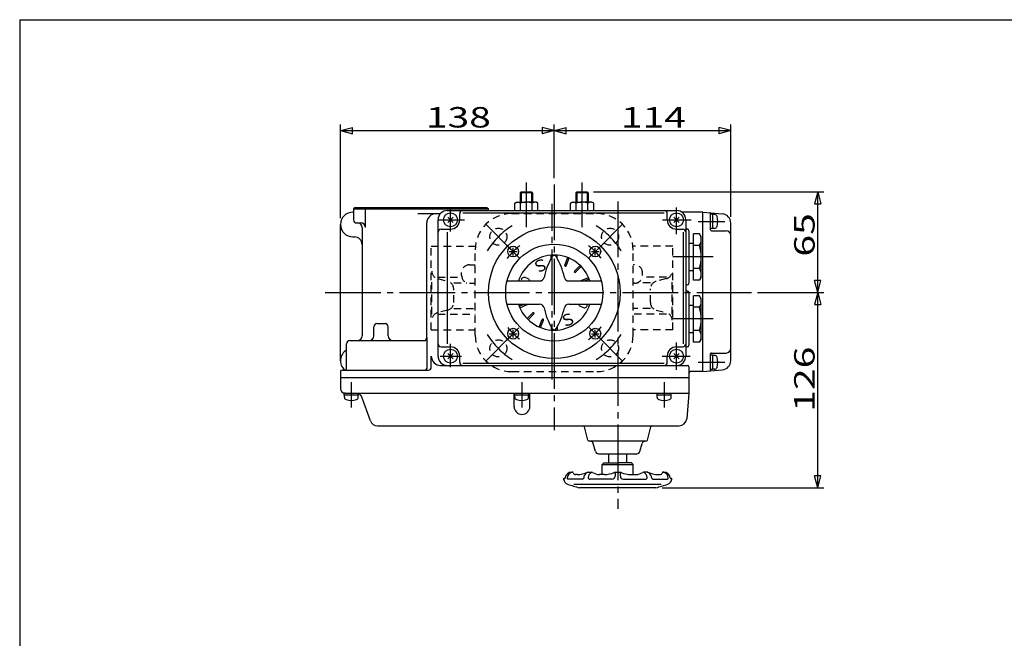
# Model space of a CAD drawing. Extents: x -180 to 207, y -138 to 132.
# Drawn here: x -180 to -21, y 32 to 132 of the extents above; entities that cross this region are included whole.
import ezdxf

# ---------------------------------------------------------------- set-up
doc = ezdxf.new("R2010")
doc.units = 0
doc.linetypes.add('CENTER', pattern=[12, 9, -1, 1, -1])
doc.linetypes.add('DASHED', pattern=[2, 1.2, -0.8])
for name, color, linetype in [('1', 7, 'CONTINUOUS'), ('2', 7, 'CONTINUOUS'), ('20', 7, 'CONTINUOUS'), ('5', 7, 'CONTINUOUS')]:
    doc.layers.add(name, color=color, linetype=linetype)
doc.styles.get("Standard").update_dxf_attribs({"font": 'txt', "bigfont": 'BIGFONT'})
doc.dimstyles.get("Standard").update_dxf_attribs({"dimtxt": 2.5, "dimasz": 2.5, "dimexe": 1.25, "dimexo": 0.625, "dimtad": 1, "dimcen": 2.5, "dimazin": 3, "dimtfac": 1, "dimtmove": 0, "dimatfit": 3})

# ---------------------------------------------------------------- blocks, each defined once
blk = doc.blocks.new('*D3')
at = {"layer": '5', "color": 2}
for p, q in [((-93.721408, 106.40609), (-93.721408, 115.093262)), ((-93.721408, 114.093262), (-91.789556, 114.6109)), ((-91.789556, 113.575624), (-91.789556, 114.6109)), ((-65.221408, 114.093262), (-67.153259, 114.6109)), ((-67.153259, 114.6109), (-67.153259, 113.575624)), ((-65.221408, 100.17331), (-65.221408, 115.093262)), ((-93.721408, 114.093262), (-91.789556, 113.575624)), ((-93.721408, 114.093262), (-65.221408, 114.093262)), ((-65.221408, 114.093262), (-67.153259, 113.575624))]:
    blk.add_line(p, q, dxfattribs=at)
at = {"layer": '5', "color": 2, "width": 1.4}
blk.add_text('114', height=3.3, dxfattribs=at).set_placement((-82.936408, 114.593262))
blk = doc.blocks.new('*D4')
at = {"layer": '5', "color": 2}
for p, q in [((-128.221408, 99.941506), (-128.221408, 115.093262)), ((-128.221408, 114.093262), (-126.289556, 114.6109)), ((-126.289556, 113.575624), (-126.289556, 114.6109)), ((-93.721408, 114.093262), (-95.653259, 114.6109)), ((-95.653259, 114.6109), (-95.653259, 113.575624)), ((-93.721408, 106.40609), (-93.721408, 115.093262)), ((-128.221408, 114.093262), (-126.289556, 113.575624)), ((-128.221408, 114.093262), (-93.721408, 114.093262)), ((-93.721408, 114.093262), (-95.653259, 113.575624))]:
    blk.add_line(p, q, dxfattribs=at)
at = {"layer": '5', "color": 2, "width": 1.4}
blk.add_text('138', height=3.3, dxfattribs=at).set_placement((-114.436408, 114.593262))
blk = doc.blocks.new('*D5')
at = {"layer": '5', "color": 2}
for p, q in [((-87.390533, 104.191506), (-50.186466, 104.191506)), ((-51.186466, 104.191506), (-51.704104, 102.259654)), ((-51.186466, 87.941506), (-51.186466, 104.191506)), ((-51.186466, 104.191506), (-50.668828, 102.259654)), ((-51.704104, 102.259654), (-50.668828, 102.259654)), ((-51.186466, 87.941506), (-51.704104, 89.873358)), ((-50.668828, 89.873358), (-51.704104, 89.873358)), ((-51.186466, 87.941506), (-50.668828, 89.873358)), ((-60.88168, 87.941506), (-50.186466, 87.941506))]:
    blk.add_line(p, q, dxfattribs=at)
at = {"layer": '5', "color": 2, "width": 1.4}
blk.add_text('65', height=3.3, rotation=90, dxfattribs=at).set_placement((-51.686466, 93.756506))
blk = doc.blocks.new('*D6')
at = {"layer": '5', "color": 2}
for p, q in [((-60.88168, 87.941506), (-50.186466, 87.941506)), ((-51.186466, 87.941506), (-51.704104, 86.009654)), ((-51.186466, 56.441506), (-51.186466, 87.941506)), ((-51.186466, 87.941506), (-50.668828, 86.009654)), ((-51.704104, 86.009654), (-50.668828, 86.009654)), ((-51.186466, 56.441506), (-51.704104, 58.373358)), ((-50.668828, 58.373358), (-51.704104, 58.373358)), ((-51.186466, 56.441506), (-50.668828, 58.373358)), ((-76.297653, 56.441506), (-50.186466, 56.441506))]:
    blk.add_line(p, q, dxfattribs=at)
at = {"layer": '5', "color": 2, "width": 1.4}
blk.add_text('126', height=3.3, rotation=90, dxfattribs=at).set_placement((-51.686466, 68.726506))

msp = doc.modelspace()

# ---------------------------------------------------------------- linework, layer by layer
at = {"layer": '1', "color": 2, "linetype": 'CENTER'}
for p, q in [((-94.071408, 73.922938), (-94.071408, 102.288172)), ((-100.704087, 94.924185), (-104.769951, 98.990049)), ((-86.738728, 94.924185), (-82.672864, 98.990049)), ((-100.704087, 80.958826), (-104.769951, 76.892962)), ((-86.738728, 80.958826), (-82.672864, 76.892962))]:
    msp.add_line(p, q, dxfattribs=at)
at = {"layer": '1', "linetype": 'DASHED'}
for p, q in [((-100.596408, 100.691506), (-86.846408, 100.691506)), ((-113.571408, 95.441506), (-106.438068, 95.441506)), ((-113.571408, 81.941506), (-113.571408, 95.441506)), ((-74.571408, 95.441506), (-81.004747, 95.441506)), ((-74.571408, 81.941506), (-74.571408, 95.441506)), ((-106.471408, 81.066506), (-106.471408, 94.816506)), ((-80.971408, 81.066506), (-80.971408, 94.816506)), ((-107.407719, 92.441506), (-106.471408, 92.441506)), ((-80.735097, 92.441506), (-80.971408, 92.441506)), ((-108.657719, 90.691506), (-108.657719, 91.191506)), ((-79.485097, 90.691506), (-79.485097, 91.191506)), ((-113.468572, 84.441506), (-113.468572, 90.441506)), ((-112.540154, 90.441506), (-108.632463, 90.441506)), ((-112.540154, 90.194337), (-110.874334, 89.750853)), ((-109.945916, 89.503684), (-107.797049, 89.503684)), ((-107.407719, 89.441506), (-106.471408, 89.441506)), ((-80.735097, 89.441506), (-80.971408, 89.441506)), ((-78.1969, 89.503684), (-80.345766, 89.503684)), ((-75.602662, 90.441506), (-79.510352, 90.441506)), ((-75.602662, 90.194337), (-77.268481, 89.750853)), ((-74.674243, 84.441506), (-74.674243, 90.441506)), ((-109.945916, 86.340085), (-109.945916, 88.542927)), ((-78.1969, 86.340085), (-78.1969, 88.542927)), ((-110.874334, 85.132159), (-112.540154, 84.688675)), ((-112.540154, 84.441506), (-106.471408, 84.441506)), ((-109.945916, 85.379328), (-106.471408, 85.379328)), ((-78.1969, 85.379328), (-80.971408, 85.379328)), ((-75.602662, 84.441506), (-80.971408, 84.441506)), ((-77.268481, 85.132159), (-75.602662, 84.688675)), ((-113.571408, 81.941506), (-106.471408, 81.941506)), ((-74.571408, 81.941506), (-80.971408, 81.941506)), ((-100.596408, 75.191506), (-86.846408, 75.191506))]:
    msp.add_line(p, q, dxfattribs=at)
for centre in [(-102.737019, 96.957117), (-84.705796, 96.957117), (-102.737019, 78.925894), (-84.705796, 78.925894)]:
    msp.add_circle(centre, 1.375, dxfattribs=at)
for centre, radius, start, end in [((-100.596408, 94.816506), 5.875, 90, 180), ((-86.846408, 94.816506), 5.875, 0, 90), ((-107.407719, 91.191506), 1.25, 90, 180), ((-80.735097, 91.191506), 1.25, 0, 90), ((-112.218572, 91.402263), 1.25, 180, 255.092168), ((-107.407719, 90.691506), 1.25, 180, 270), ((-80.735097, 90.691506), 1.25, 270, 0), ((-75.924243, 91.402263), 1.25, 284.907832, 0), ((-111.195916, 88.542927), 1.25, 0, 75.092168), ((-76.9469, 88.542927), 1.25, 104.907832, 180), ((-111.195916, 86.340085), 1.25, 284.907832, 360), ((-76.9469, 86.340085), 1.25, 180, 255.092168), ((-112.218572, 83.480749), 1.25, 104.907832, 180), ((-75.924243, 83.480749), 1.25, 0, 75.092168), ((-100.596408, 81.066506), 5.875, 180, 270), ((-86.846408, 81.066506), 5.875, 270, 360)]:
    msp.add_arc(centre, radius, start, end, dxfattribs=at)
at = {"layer": '1', "color": 2, "linetype": 'CENTER'}
for start, end in [(122.052834, 147.947166), (32.052834, 57.947166), (212.052834, 237.947166), (302.052834, 327.947166)]:
    msp.add_arc((-93.721408, 87.941506), 12.75, start, end, dxfattribs=at)
at = {"layer": '2', "color": 2, "linetype": 'CENTER'}
for p, q in [((-98.221408, 105.704971), (-98.221408, 98.516506)), ((-93.721408, 105.40609), (-93.721408, 65.716506)), ((-89.221408, 98.516506), (-89.221408, 105.704971)), ((-83.471408, 102.641506), (-83.471408, 53.034276)), ((-110.471408, 97.831611), (-110.471408, 101.667511)), ((-73.971408, 97.391334), (-73.971408, 101.696945)), ((-112.339821, 99.691506), (-108.177434, 99.691506)), ((-76.247891, 99.691506), (-71.639052, 99.691506)), ((-70.485933, 99.441506), (-66.199066, 99.441506)), ((-101.444813, 95.664911), (-99.357064, 93.577163)), ((-88.123694, 93.539219), (-85.987101, 95.675813)), ((-68.04644, 93.691506), (-74.55393, 93.691506)), ((-130.703533, 87.941506), (-61.88168, 87.941506)), ((-68.04644, 83.691506), (-74.55393, 83.691506)), ((-101.431229, 80.231684), (-99.418579, 82.244334)), ((-88.078387, 82.298485), (-86.045621, 80.265719)), ((-110.471408, 75.91798), (-110.471408, 79.672267)), ((-73.971408, 75.499465), (-73.971408, 79.86573)), ((-112.135777, 77.691506), (-108.667125, 77.691506)), ((-76.308527, 77.691506), (-71.76034, 77.691506)), ((-70.485933, 76.691506), (-66.199066, 76.691506)), ((-126.471408, 73.500129), (-126.471408, 69.413982)), ((-98.971408, 73.500129), (-98.971408, 69.413982)), ((-75.971408, 73.500129), (-75.971408, 69.413982))]:
    msp.add_line(p, q, dxfattribs=at)
at = {"layer": '2'}
for p, q in [((-99.052283, 104.191506), (-99.221408, 104.022381)), ((-97.221408, 104.022381), (-99.221408, 104.022381)), ((-99.221408, 104.022381), (-99.221408, 102.566506)), ((-99.052283, 104.191506), (-97.390533, 104.191506)), ((-97.390533, 104.191506), (-97.221408, 104.022381)), ((-97.221408, 104.022381), (-97.221408, 102.566506)), ((-90.052283, 104.191506), (-90.221408, 104.022381)), ((-88.221408, 104.022381), (-90.221408, 104.022381)), ((-90.221408, 104.022381), (-90.221408, 102.566506)), ((-90.052283, 104.191506), (-88.390533, 104.191506)), ((-88.390533, 104.191506), (-88.221408, 104.022381)), ((-88.221408, 104.022381), (-88.221408, 102.566506)), ((-100.096408, 102.386084), (-99.783908, 102.566506)), ((-100.096408, 101.191506), (-100.096408, 102.386084)), ((-99.783908, 102.566506), (-98.221408, 102.566506)), ((-99.158908, 101.191506), (-99.158908, 102.386084)), ((-96.658908, 102.566506), (-98.221408, 102.566506)), ((-97.283908, 101.191506), (-97.283908, 102.386084)), ((-96.346408, 102.386084), (-96.658908, 102.566506)), ((-96.346408, 101.191506), (-96.346408, 102.386084)), ((-91.096408, 102.386084), (-90.783908, 102.566506)), ((-91.096408, 101.191506), (-91.096408, 102.386084)), ((-90.783908, 102.566506), (-89.221408, 102.566506)), ((-90.158908, 101.191506), (-90.158908, 102.386084)), ((-87.658908, 102.566506), (-89.221408, 102.566506)), ((-88.283908, 101.191506), (-88.283908, 102.386084)), ((-87.346408, 102.386084), (-87.658908, 102.566506)), ((-87.346408, 101.191506), (-87.346408, 102.386084)), ((-126.221408, 100.941506), (-126.096408, 100.941506)), ((-125.846408, 101.691506), (-126.096408, 101.441506)), ((-126.096408, 101.441506), (-126.096408, 99.691506)), ((-126.096408, 101.441506), (-104.346408, 101.441506)), ((-125.846408, 101.691506), (-104.596408, 101.691506)), ((-124.346408, 101.691506), (-124.346408, 101.691506)), ((-124.193283, 98.441506), (-124.193283, 101.441506)), ((-115.738124, 100.691506), (-112.089442, 100.691506)), ((-110.971408, 101.191506), (-73.971408, 101.191506)), ((-110.029466, 100.133448), (-110.913349, 99.249564)), ((-110.913349, 100.133448), (-110.029466, 99.249564)), ((-108.971408, 99.691506), (-108.971408, 100.691506)), ((-108.471408, 100.819756), (-75.971408, 100.819756)), ((-104.596408, 101.691506), (-104.346408, 101.441506)), ((-104.346408, 101.191506), (-104.346408, 101.441506)), ((-75.471408, 99.691506), (-75.471408, 100.691506)), ((-73.529466, 100.133448), (-74.413349, 99.249564)), ((-74.413349, 100.133448), (-73.529466, 99.249564)), ((-69.721408, 100.941506), (-73.146408, 100.941506)), ((-69.721408, 75.191506), (-69.721408, 100.941506)), ((-69.721408, 100.941506), (-66.590674, 100.667602)), ((-68.471408, 98.066506), (-68.471408, 100.717604)), ((-68.146408, 100.591506), (-68.471408, 100.591506)), ((-68.146408, 100.591506), (-68.146408, 98.291506)), ((-67.824535, 100.566506), (-68.146408, 100.566506)), ((-128.221408, 76.941506), (-128.221408, 98.941506)), ((-125.596408, 99.191506), (-124.943283, 99.191506)), ((-114.291314, 80.691506), (-114.291314, 99.191506)), ((-112.471408, 77.691506), (-112.471408, 99.691506)), ((-72.471408, 99.691506), (-72.471408, 77.691506)), ((-65.221408, 76.959702), (-65.221408, 99.17331)), ((-124.721408, 98.441506), (-124.721408, 80.941506)), ((-111.971408, 98.191506), (-110.471408, 98.191506)), ((-110.924534, 79.691506), (-110.924534, 97.691506)), ((-73.971408, 98.191506), (-72.971408, 98.191506)), ((-72.843235, 79.691506), (-72.843235, 97.691506)), ((-71.971408, 97.941506), (-71.971408, 89.441506)), ((-71.221408, 89.938729), (-71.221408, 97.444283)), ((-70.261686, 97.444283), (-71.221408, 97.444283)), ((-69.971408, 96.941506), (-70.261686, 97.444283)), ((-68.146408, 98.291506), (-68.471408, 98.291506)), ((-68.346408, 97.941506), (-65.971408, 97.941506)), ((-67.824535, 98.316506), (-68.146408, 98.316506)), ((-126.221408, 96.941506), (-125.971408, 96.941506)), ((-71.971408, 95.941506), (-71.221408, 95.941506)), ((-70.261686, 95.567894), (-71.221408, 95.567894)), ((-69.971408, 90.441506), (-69.971408, 96.941506)), ((-100.975534, 94.570632), (-99.725534, 94.570632)), ((-100.350534, 93.945632), (-100.350534, 95.195632)), ((-94.221408, 93.447125), (-94.221408, 93.983029)), ((-93.221408, 93.447125), (-93.221408, 93.983029)), ((-87.717282, 94.570632), (-86.467282, 94.570632)), ((-87.092282, 93.945632), (-87.092282, 95.195632)), ((-92.017208, 92.382448), (-91.517491, 93.588873)), ((-91.786238, 92.286777), (-91.286521, 93.493202)), ((-90.447458, 91.392233), (-89.5241, 92.31559)), ((-90.270681, 91.215456), (-89.347324, 92.138813)), ((-71.221408, 91.441506), (-71.971408, 91.441506)), ((-70.261686, 91.815117), (-71.221408, 91.815117)), ((-101.326957, 89.816506), (-96.092646, 89.816506)), ((-97.921749, 90.154929), (-98.42726, 90.364319)), ((-91.35017, 89.816506), (-86.115859, 89.816506)), ((-89.376136, 89.876675), (-88.169712, 90.376393)), ((-88.868117, 89.816506), (-88.074041, 90.145423)), ((-70.261686, 89.938729), (-71.221408, 89.938729)), ((-69.971408, 90.441506), (-70.261686, 89.938729)), ((-71.971408, 87.941506), (-71.971408, 79.441506)), ((-71.221408, 79.938729), (-71.221408, 87.444283)), ((-70.261686, 87.444283), (-71.221408, 87.444283)), ((-69.971408, 86.941506), (-70.261686, 87.444283)), ((-101.326957, 86.066506), (-96.092646, 86.066506)), ((-99.368774, 85.737589), (-98.574699, 86.066506)), ((-99.273104, 85.506619), (-98.066679, 86.006336)), ((-91.35017, 86.066506), (-86.115859, 86.066506)), ((-71.971408, 85.941506), (-71.221408, 85.941506)), ((-69.971408, 80.441506), (-69.971408, 86.941506)), ((-98.095492, 83.744199), (-97.172135, 84.667556)), ((-97.918715, 83.567422), (-96.995358, 84.490779)), ((-89.521067, 85.728082), (-89.015555, 85.518693)), ((-70.261686, 85.567894), (-71.221408, 85.567894)), ((-122.346408, 82.941506), (-121.012533, 82.941506)), ((-96.156294, 82.38981), (-95.656577, 83.596234)), ((-95.925325, 82.294139), (-95.425607, 83.500563)), ((-122.846408, 80.941506), (-122.846408, 82.441506)), ((-120.512533, 80.941506), (-120.512533, 82.441506)), ((-100.975534, 81.31238), (-99.725534, 81.31238)), ((-100.350534, 80.68738), (-100.350534, 81.93738)), ((-94.221408, 82.435887), (-94.221408, 81.899983)), ((-93.221408, 82.435887), (-93.221408, 81.899983)), ((-87.717282, 81.31238), (-86.467282, 81.31238)), ((-87.092282, 80.68738), (-87.092282, 81.93738)), ((-71.221408, 81.441506), (-71.971408, 81.441506)), ((-70.261686, 81.815117), (-71.221408, 81.815117)), ((-127.221408, 75.691506), (-127.221408, 79.691506)), ((-126.721408, 80.191506), (-114.700266, 80.191506)), ((-114.200266, 75.941506), (-114.200266, 80.691506)), ((-70.261686, 79.938729), (-71.221408, 79.938729)), ((-69.971408, 80.441506), (-70.261686, 79.938729)), ((-111.971408, 79.191506), (-110.471408, 79.191506)), ((-110.029466, 78.133448), (-110.913349, 77.249564)), ((-110.913349, 78.133448), (-110.029466, 77.249564)), ((-73.529466, 78.133448), (-74.413349, 77.249564)), ((-74.413349, 78.133448), (-73.529466, 77.249564)), ((-73.529466, 78.133448), (-74.413349, 77.249564)), ((-74.413349, 78.133448), (-73.529466, 77.249564)), ((-73.971408, 79.191506), (-72.971408, 79.191506)), ((-68.471408, 75.415408), (-68.471408, 78.066506)), ((-68.346408, 78.191506), (-65.971408, 78.191506)), ((-113.553984, 75.941506), (-113.553984, 77.691506)), ((-108.971408, 76.691506), (-108.971408, 77.691506)), ((-108.471408, 76.563256), (-75.971408, 76.563256)), ((-75.471408, 76.691506), (-75.471408, 77.691506)), ((-68.146408, 77.841506), (-68.471408, 77.841506)), ((-68.146408, 77.841506), (-68.146408, 75.541506)), ((-67.824535, 77.816506), (-68.146408, 77.816506)), ((-128.221408, 75.191506), (-128.221408, 72.441506)), ((-127.971408, 75.441506), (-114.053984, 75.441506)), ((-112.053984, 76.191506), (-72.221408, 76.191506)), ((-71.971408, 75.941506), (-71.971408, 71.691506)), ((-69.721408, 75.191506), (-71.721408, 75.191506)), ((-69.721408, 75.191506), (-66.590674, 75.46541)), ((-68.146408, 75.541506), (-68.471408, 75.541506)), ((-67.824535, 75.566506), (-68.146408, 75.566506)), ((-71.971408, 74.191506), (-128.221408, 74.191506)), ((-127.621408, 71.366506), (-127.621408, 71.691506)), ((-127.471408, 71.691506), (-127.621408, 71.691506)), ((-127.471408, 71.691506), (-71.971408, 71.691506)), ((-125.321408, 71.366506), (-125.321408, 71.691506)), ((-100.202615, 69.570856), (-100.202615, 71.691506)), ((-100.121408, 71.366506), (-100.121408, 71.691506)), ((-97.821408, 71.366506), (-97.821408, 71.691506)), ((-97.635915, 69.570856), (-97.635915, 71.691506)), ((-77.121408, 71.366506), (-77.121408, 71.691506)), ((-74.821408, 71.366506), (-74.821408, 71.691506)), ((-71.971408, 71.691506), (-72.330894, 67.582561)), ((-125.321408, 71.366506), (-127.621408, 71.366506)), ((-127.596408, 71.044633), (-127.596408, 71.366506)), ((-125.346408, 71.044633), (-125.346408, 71.366506)), ((-123.395764, 67.263981), (-124.827638, 71.198021)), ((-97.821408, 71.366506), (-100.121408, 71.366506)), ((-100.096408, 71.044633), (-100.096408, 71.366506)), ((-97.846408, 71.044633), (-97.846408, 71.366506)), ((-74.821408, 71.366506), (-77.121408, 71.366506)), ((-77.096408, 71.044633), (-77.096408, 71.366506)), ((-74.846408, 71.044633), (-74.846408, 71.366506)), ((-122.221148, 66.441506), (-73.576137, 66.441506)), ((-88.271057, 64.126801), (-88.841631, 66.256211)), ((-78.671758, 64.126801), (-78.101184, 66.256211)), ((-78.913239, 63.941506), (-88.029576, 63.941506)), ((-87.070707, 62.312096), (-87.408007, 63.570915)), ((-79.872108, 62.312096), (-79.534809, 63.570915)), ((-86.587744, 61.941506), (-80.355071, 61.941506)), ((-85.721408, 60.441506), (-85.971408, 60.191506)), ((-85.721408, 60.441506), (-83.471408, 60.441506)), ((-84.971408, 61.941506), (-84.971408, 60.441506)), ((-81.221408, 60.441506), (-83.471408, 60.441506)), ((-81.971408, 60.441506), (-81.971408, 61.941506)), ((-81.221408, 60.441506), (-80.971408, 60.191506)), ((-90.933908, 58.954006), (-90.798004, 58.954006)), ((-88.342939, 58.954006), (-87.635576, 58.954006)), ((-85.971408, 58.579006), (-85.971408, 60.191506)), ((-85.971408, 60.191506), (-80.971408, 60.191506)), ((-82.958908, 58.916506), (-83.983908, 58.916506)), ((-80.971408, 58.579006), (-80.971408, 60.191506)), ((-78.599876, 58.954006), (-79.30724, 58.954006)), ((-76.008908, 58.954006), (-76.144811, 58.954006)), ((-89.162273, 57.829006), (-91.508908, 57.829006)), ((-90.033908, 58.579006), (-90.258908, 58.579006)), ((-84.396408, 57.829006), (-87.972594, 57.829006)), ((-85.621408, 58.579006), (-86.408908, 58.579006)), ((-83.858908, 58.779006), (-83.896408, 58.291506)), ((-83.083908, 58.779006), (-83.046408, 58.291506)), ((-82.546408, 57.829006), (-78.970222, 57.829006)), ((-81.321408, 58.579006), (-80.533908, 58.579006)), ((-77.780542, 57.829006), (-75.433908, 57.829006)), ((-76.908908, 58.579006), (-76.683908, 58.579006)), ((-76.433908, 56.991506), (-90.546408, 56.991506)), ((-77.297653, 56.441506), (-89.645163, 56.441506))]:
    msp.add_line(p, q, dxfattribs=at)
at = {"layer": '2', "color": 2}
for p, q in [((-99.052283, 104.191506), (-99.052283, 102.566506)), ((-97.390533, 104.191506), (-97.390533, 102.566506)), ((-90.052283, 104.191506), (-90.052283, 102.566506)), ((-88.390533, 104.191506), (-88.390533, 102.566506))]:
    msp.add_line(p, q, dxfattribs=at)
at = {"layer": '2'}
for centre, radius in [((-110.471408, 99.691506), 1.125), ((-73.971408, 99.691506), 1.125), ((-93.721408, 87.941506), 10.625), ((-93.721408, 87.941506), 7.833262), ((-100.350534, 94.570632), 0.875), ((-87.092282, 94.570632), 0.875), ((-100.350534, 81.31238), 0.875), ((-87.092282, 81.31238), 0.875), ((-110.471408, 77.691506), 1.125), ((-73.971408, 77.691506), 1.125)]:
    msp.add_circle(centre, radius, dxfattribs=at)
for centre, radius, start, end in [((-99.627658, 101.78349), 0.763444, 52.121121, 127.878879), ((-98.221408, 99.734433), 2.8125, 90, 109.471221), ((-98.221408, 99.734433), 2.8125, 70.528779, 90), ((-96.815158, 101.78349), 0.763444, 52.121121, 127.878879), ((-90.627658, 101.78349), 0.763444, 52.121121, 127.878879), ((-89.221408, 99.734433), 2.8125, 90, 109.471221), ((-89.221408, 99.734433), 2.8125, 70.528779, 90), ((-87.815158, 101.78349), 0.763444, 52.121121, 127.878879), ((-126.221408, 98.941506), 2, 90, 270), ((-112.791314, 99.191506), 1.5, 90, 180), ((-110.971408, 99.691506), 1.5, 90, 180), ((-108.471408, 100.691506), 0.5, 90, 180), ((-75.971408, 100.691506), 0.5, 0, 90), ((-73.971408, 99.691506), 1.5, 0, 90), ((-68.596408, 100.717604), 0.125, 0, 85), ((-67.824535, 100.166506), 0.4, 16.191352, 90), ((-70.321408, 99.441506), 3, 343.808648, 16.191352), ((-66.721408, 99.17331), 1.5, 0, 85), ((-125.596408, 99.691506), 0.5, 180, 270), ((-125.471408, 98.441506), 0.75, 0, 90), ((-124.943283, 98.441506), 0.75, 0, 90), ((-110.471408, 99.691506), 1.5, 270, 360), ((-73.971408, 99.691506), 1.5, 180, 270), ((-67.824535, 98.716506), 0.4, 270, 343.808648), ((-111.971408, 97.691506), 0.5, 90, 180), ((-72.971408, 97.691506), 0.5, 0, 90), ((-72.221408, 98.441506), 0.25, 180, 270), ((-72.221408, 97.941506), 0.25, 0, 90), ((-71.632692, 96.506088), 1.661284, 325.615736, 34.384264), ((-68.346408, 98.066506), 0.125, 180, 270), ((-65.971408, 97.191506), 0.75, 360, 90), ((-125.971408, 95.691506), 1.25, 0, 90), ((-76.181129, 93.691506), 6.209722, 342.412046, 17.587954), ((-93.721408, 87.941506), 6.062178, 18.016736, 161.983264), ((-93.721408, 93.566506), 0.375, 30.645688, 149.354312), ((-84.365255, 88.023218), 11.25, 149.354312, 167.763897), ((-103.07756, 88.023218), 11.25, 12.236103, 30.645688), ((-91.901723, 92.334613), 0.125, 157.5, 337.5), ((-90.359069, 91.303844), 0.125, 135, 315), ((-71.632692, 90.876923), 1.661284, 325.615736, 34.384264), ((-98.594698, 89.960089), 0.437536, 67.5, 199.157293), ((-98.089187, 89.750699), 0.437536, 8.650293, 67.5), ((-96.092646, 90.566506), 0.75, 270, 347.763897), ((-91.35017, 90.566506), 0.75, 192.236103, 270), ((-89.328301, 89.76119), 0.125, 112.5, 153.734975), ((-72.221408, 88.941506), 0.25, 90, 180), ((-72.221408, 89.441506), 0.25, 270, 360), ((-72.221408, 88.441506), 0.25, 180, 270), ((-72.221408, 87.941506), 0.25, 0, 90), ((-71.632692, 86.506088), 1.661284, 325.615736, 34.384264), ((-93.721408, 87.941506), 6.062178, 198.016736, 341.983264), ((-98.114515, 86.121821), 0.125, 292.5, 333.734975), ((-96.092646, 85.316506), 0.75, 12.236103, 90), ((-91.35017, 85.316506), 0.75, 90, 167.763897), ((-89.353629, 86.132313), 0.437536, 188.650293, 247.5), ((-88.848118, 85.922923), 0.437536, 247.5, 19.157293), ((-97.083746, 84.579167), 0.125, 315, 135), ((-84.365255, 87.859794), 11.25, 192.236103, 210.645688), ((-103.07756, 87.859794), 11.25, 329.354312, 347.763897), ((-76.181129, 83.691506), 6.209722, 342.412046, 17.587954), ((-122.346408, 82.441506), 0.5, 90, 180), ((-121.012533, 82.441506), 0.5, 0, 90), ((-95.541092, 83.548399), 0.125, 337.5, 157.5), ((-93.721408, 82.316506), 0.375, 210.645688, 329.354312), ((-71.632692, 80.876923), 1.661284, 325.615736, 34.384264), ((-126.721408, 79.691506), 0.5, 90, 180), ((-125.471408, 80.941506), 0.75, 270, 0), ((-123.596408, 80.941506), 0.75, 270, 360), ((-119.762533, 80.941506), 0.75, 180, 270), ((-114.791314, 80.691506), 0.5, 270, 360), ((-114.700266, 80.691506), 0.5, 270, 360), ((-111.971408, 79.691506), 0.5, 180, 270), ((-72.971408, 79.691506), 0.5, 270, 360), ((-126.221408, 76.941506), 2, 120, 228.590378), ((-110.471408, 77.691506), 1.5, 0, 90), ((-73.971408, 77.691506), 1.5, 90, 180), ((-72.221408, 78.941506), 0.25, 90, 180), ((-72.221408, 79.441506), 0.25, 270, 360), ((-68.346408, 78.066506), 0.125, 90, 180), ((-65.971408, 78.941506), 0.75, 270, 360), ((-112.053984, 77.691506), 1.5, 180, 270), ((-110.971408, 77.691506), 1.5, 180, 270), ((-108.471408, 76.691506), 0.5, 180, 270), ((-75.971408, 76.691506), 0.5, 270, 360), ((-73.971408, 77.691506), 1.5, 270, 360), ((-67.824535, 77.416506), 0.4, 16.191352, 90), ((-70.321408, 76.691506), 3, 343.808648, 16.191352), ((-66.721408, 76.959702), 1.5, 275, 0), ((-127.971408, 75.191506), 0.25, 90, 180), ((-127.471408, 75.691506), 0.25, 270, 360), ((-114.700266, 75.941506), 0.5, 270, 0), ((-114.053984, 75.941506), 0.5, 270, 360), ((-72.221408, 75.941506), 0.25, 0, 90), ((-71.721408, 74.941506), 0.25, 90, 180), ((-68.596408, 75.415408), 0.125, 275, 0), ((-67.824535, 75.966506), 0.4, 270, 343.808648), ((-127.471408, 72.441506), 0.75, 180, 270), ((-125.532407, 70.941506), 0.75, 20, 73.660251), ((-127.196408, 71.044633), 0.4, 180, 253.808648), ((-126.471408, 73.541506), 3, 253.808648, 286.191352), ((-125.746408, 71.044633), 0.4, 286.191352, 360), ((-99.696408, 71.044633), 0.4, 180, 253.808648), ((-98.971408, 73.541506), 3, 253.808648, 286.191352), ((-98.246408, 71.044633), 0.4, 286.191352, 360), ((-76.696408, 71.044633), 0.4, 180, 253.808648), ((-75.971408, 73.541506), 3, 253.808648, 286.191352), ((-75.246408, 71.044633), 0.4, 286.191352, 360), ((-98.919265, 69.570856), 1.28335, 180, 360), ((-122.221148, 67.691506), 1.25, 200, 270), ((-73.576137, 67.691506), 1.25, 270, 355), ((-89.083112, 66.191506), 0.25, 15, 90), ((-77.859703, 66.191506), 0.25, 90, 165), ((-88.029576, 64.191506), 0.25, 195, 270), ((-87.89097, 63.441506), 0.5, 15, 90), ((-79.051846, 63.441506), 0.5, 90, 165), ((-78.913239, 64.191506), 0.25, 270, 345), ((-86.587744, 62.441506), 0.5, 195, 270), ((-80.355071, 62.441506), 0.5, 270, 345), ((-90.933908, 57.954006), 1, 90, 173.576842), ((-90.633908, 57.954006), 1, 96.987403, 180.233333), ((-90.798004, 58.829006), 0.125, 20.354406, 90), ((-90.258908, 59.029006), 0.45, 200.354406, 270), ((-90.033908, 62.579006), 4, 270, 295.007833), ((-87.721408, 57.866506), 1.25, 128.433206, 173.565404), ((-88.187609, 58.454006), 0.5, 90, 128.433206), ((-86.983908, 57.929006), 1.25, 128.09629, 171.373073), ((-87.635576, 58.76022), 0.193786, 56.002568, 128.09629), ((-86.408908, 60.579006), 2, 236.002568, 270), ((-85.621408, 62.579006), 4, 270, 293.411111), ((-83.983908, 58.791506), 0.125, 355.466667, 113.411111), ((-82.958908, 58.791506), 0.125, 66.588889, 184.533333), ((-81.321408, 62.579006), 4, 246.588889, 270), ((-80.533908, 60.579006), 2, 270, 303.997432), ((-79.30724, 58.76022), 0.193786, 51.90371, 123.997432), ((-79.958908, 57.929006), 1.25, 8.626927, 51.90371), ((-78.755206, 58.454006), 0.5, 51.566794, 90), ((-76.908908, 62.579006), 4, 244.992167, 270), ((-79.221408, 57.866506), 1.25, 6.434596, 51.566794), ((-76.683908, 59.029006), 0.45, 270, 339.645594), ((-76.144811, 58.829006), 0.125, 90, 159.645594), ((-76.308908, 57.954006), 1, 359.766667, 83.012597), ((-76.008908, 57.954006), 1, 6.423158, 90), ((-92.087927, 57.832478), 0.125, 81.701798, 188.513567), ((-91.222569, 57.962016), 1, 188.513567, 250.905226), ((-92.051846, 58.07986), 0.125, 261.701798, 353.576842), ((-91.508908, 57.954006), 0.125, 180.233333, 270), ((-89.162273, 58.029006), 0.2, 270, 353.565404), ((-87.972594, 58.079006), 0.25, 171.373073, 270), ((-84.396408, 58.329006), 0.5, 270, 355.622222), ((-82.546408, 58.329006), 0.5, 184.377778, 270), ((-78.970222, 58.079006), 0.25, 270, 8.626927), ((-77.780542, 58.029006), 0.2, 186.434596, 270), ((-75.433908, 57.954006), 0.125, 270, 359.766667), ((-75.720247, 57.962016), 1, 289.094774, 351.486433), ((-74.89097, 58.07986), 0.125, 186.423158, 278.298202), ((-74.854888, 57.832478), 0.125, 351.486433, 98.298202), ((-83.371408, 80.641506), 25, 250.905226, 255.466253), ((-83.571408, 80.641506), 25, 284.533747, 289.094774)]:
    msp.add_arc(centre, radius, start, end, dxfattribs=at)
at = {"layer": '2', "color": 2, "linetype": 'CENTER'}
for start, end in [(126.361503, 143.885033), (36.280641, 53.737219), (216.93331, 233.416879), (306.278748, 323.822644)]:
    msp.add_arc((-93.721408, 87.941506), 9.375, start, end, dxfattribs=at)
at = {"layer": '20', "color": 3}
for q in [(200, 132), (-180, -138.5)]:
    msp.add_line((-180, 132), q, dxfattribs=at)

# ---------------------------------------------------------------- texts
at = {"layer": '2'}
for rotation, p in [(202.5, (-95.076279, 93.694924)), (22.5, (-92.366536, 82.188087))]:
    msp.add_text('Ｓ', height=1.9, rotation=rotation, dxfattribs=at).set_placement(p)

# ---------------------------------------------------------------- dimensions: what is measured, and where the dimension line sits
at = {"layer": '5'}
for base, p1, p2, text, picture, middle in [((-93.721408, 114.093262), (-128.221408, 98.941506), (-93.721408, 105.40609), '138', '*D4', (-110.971408, 116.243262)), ((-65.221408, 114.093262), (-93.721408, 105.40609), (-65.221408, 99.17331), '114', '*D3', (-79.471408, 116.243262))]:
    dim = msp.add_linear_dim(base=base, p1=p1, p2=p2, text=text, dimstyle='Standard', dxfattribs=at)
    dim.commit()
    dim.dimension.update_dxf_attribs({"geometry": picture, "text_midpoint": middle})
for base, p1, p2, text, picture, middle in [((-51.186466, 104.191506), (-61.88168, 87.941506), (-88.390533, 104.191506), '65', '*D5', (-53.996466, 97.056506)), ((-51.186466, 87.941506), (-77.297653, 56.441506), (-61.88168, 87.941506), '126', '*D6', (-55.151466, 72.026506))]:
    dim = msp.add_linear_dim(base=base, p1=p1, p2=p2, angle=90, text=text, dimstyle='Standard', dxfattribs=at)
    dim.commit()
    dim.dimension.update_dxf_attribs({"geometry": picture, "text_midpoint": middle})

doc.saveas('drawing.dxf')
